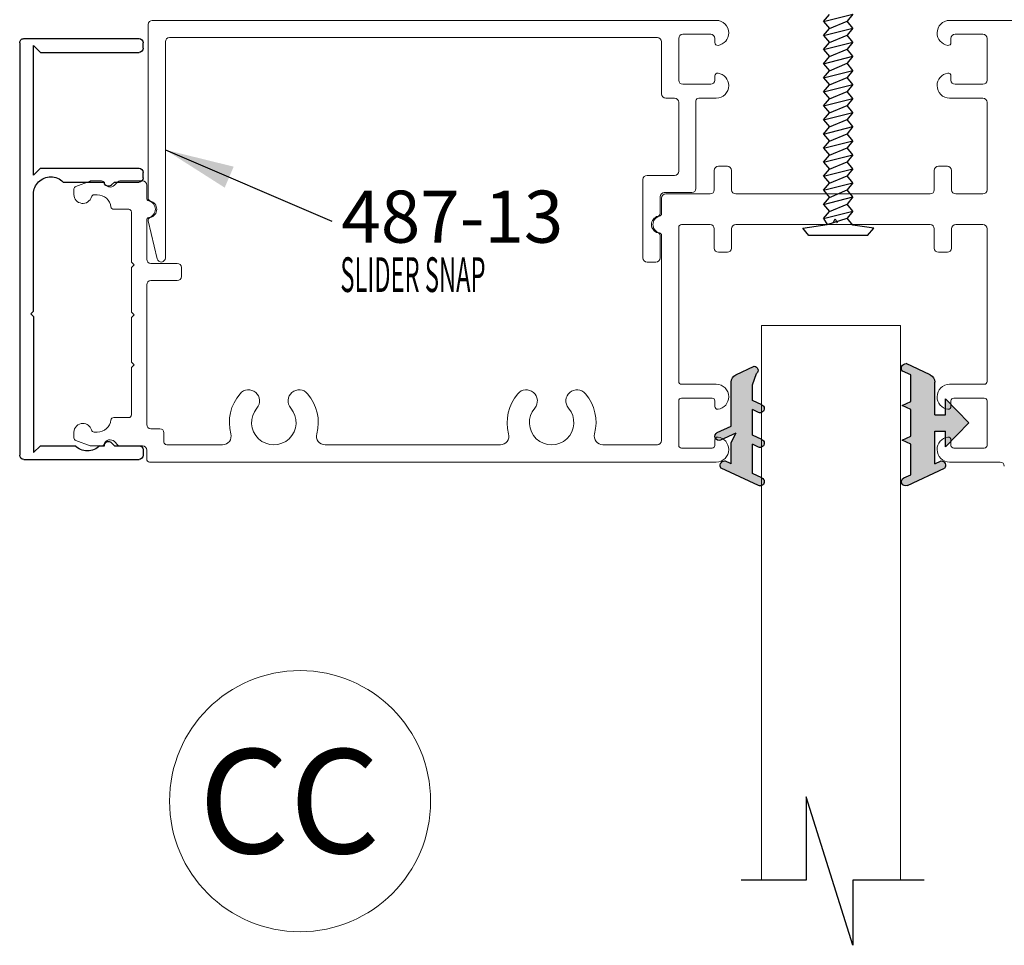
# Model space of a CAD drawing. Extents: x -5 to 243, y -6 to 79.
# Drawn here: x 61 to 64, y 67 to 70 of the extents above; entities that cross this region are included whole.
import ezdxf

# ---------------------------------------------------------------- set-up
doc = ezdxf.new("R2010")
doc.units = 0
doc.header["$LTSCALE"] = 0.3
doc.header["$MEASUREMENT"] = 0
doc.layers.get('0').update_dxf_attribs({"linetype": 'CONTINUOUS'})
for name, color, linetype in [('CK_LEVEL_1', 7, 'CONTINUOUS'), ('O [1]', 7, 'CONTINUOUS'), ('PART NO.', 1, 'CONTINUOUS')]:
    doc.layers.add(name, color=color, linetype=linetype)
doc.styles.add('ARIAL', font='arial.ttf', dxfattribs={"width": 0.8, "height": 0.1})
doc.styles.add('MARIE', font='arial.ttf')
doc.styles.get("Standard").update_dxf_attribs({"font": 'arial.ttf'})
doc.dimstyles.new('FRACTIONS', dxfattribs={"dimtxt": 2, "dimasz": 3, "dimexe": 2, "dimexo": 2, "dimgap": 1, "dimtad": 0, "dimtih": 1, "dimtoh": 1, "dimdec": 6, "dimzin": 0, "dimdsep": 46, "dimlunit": 5, "dimtxsty": 'ARIAL', "dimcen": 0.09, "dimadec": 0, "dimazin": 0, "dimtfac": 1, "dimtdec": 6, "dimtofl": 0, "dimtmove": 0, "dimatfit": 3, "dimfxl": 1, "dimtolj": 1, "dimtzin": 0, "dimarcsym": 0})

# ---------------------------------------------------------------- blocks, each defined once
blk = doc.blocks.new('150-1')
at = {"color": 3, "linetype": 'Continuous'}
for p, q in [((-0.73, 0.15), (-0.701, 0.12)), ((-0.701, 0.12), (-0.671, 0.15))]:
    blk.add_line(p, q, dxfattribs=at)
blk.add_arc((-1.996, 0.732), 0.187, 134.0421, 225.9579, dxfattribs=at)
at = {"layer": 'CK_LEVEL_1', "color": 3, "linetype": 'Continuous'}
for p, q in [((-2.276, 0.045), (-2.276, 1.29)), ((-2.171, 1.335), (-2.23, 1.335)), ((-2.126, 1.024), (-2.126, 1.29)), ((0.724, 1.024), (0.724, 1.29)), ((0.769, 1.335), (0.829, 1.335)), ((0.874, 0.225), (0.874, 1.29)), ((2.125, 0.225), (2.125, 1.29)), ((2.17, 1.335), (2.23, 1.335)), ((2.276, 0.045), (2.276, 1.29)), ((-2.126, 1.024), (-2.094, 0.992)), ((0.724, 1.024), (0.693, 0.992)), ((-2.126, 0.866), (-2.126, 0.915)), ((0.724, 0.47), (0.724, 0.915)), ((-2.126, 0.225), (-2.126, 0.597)), ((-2.201, 0.15), (-2.126, 0.225)), ((0.799, 0.15), (0.874, 0.225)), ((2.2, 0.15), (2.125, 0.225)), ((-0.73, 0.15), (-2.201, 0.15)), ((-0.671, 0.15), (0.595, 0.15)), ((0.799, 0.15), (2.2, 0.15)), ((2.23, 0), (-2.23, 0))]:
    blk.add_line(p, q, dxfattribs=at)
for centre, radius, start, end in [((-2.23, 1.29), 0.045, 90, 180), ((-2.171, 1.29), 0.045, 0, 90), ((0.769, 1.29), 0.045, 90, 180), ((0.829, 1.29), 0.045, 0, 90), ((2.17, 1.29), 0.045, 90, 180), ((2.23, 1.29), 0.045, 0, 90), ((-2.126, 0.96), 0.045, 270, 0), ((-2.126, 0.96), 0.045, 0, 45), ((0.724, 0.96), 0.045, 135, 180), ((0.724, 0.96), 0.045, 180, 270), ((0.595, 0.336), 0.186, 0, 46.0883), ((0.595, 0.336), 0.186, 270, 0), ((-2.23, 0.045), 0.045, 180, 270), ((2.23, 0.045), 0.045, 270, 0)]:
    blk.add_arc(centre, radius, start, end, dxfattribs=at)
blk = doc.blocks.new('PUSHVNL')
blk.add_hatch(color=256).paths.add_polyline_path([(-0.2588, -0.0436), (-0.2927, -0.0593, 0.178036), (-0.3, -0.0665), (-0.3, -0.079, 0.414214), (-0.2802, -0.0863), (-0.2588, -0.0764), (-0.2588, -0.1821), (-0.2927, -0.1978, 0.178036), (-0.3, -0.2051), (-0.3, -0.2176, 0.414214), (-0.2802, -0.2248), (-0.1465, -0.163, 0.639402), (-0.159, -0.136), (-0.1818, -0.1466), (-0.1818, -0.0699), (-0.2001, -0.0354), (-0.1447, -0.061, 1), (-0.1322, -0.034), (-0.1818, -0.011), (-0.1818, 0.1476, 0.292372), (-0.1986, 0.1737), (-0.2649, 0.2044, 0.694939), (-0.2735, 0.1784), (-0.2588, 0.1374), (-0.2588, 0.0812), (-0.2927, 0.0655, 0.178036), (-0.3, 0.0583), (-0.3, 0.0458, 0.414214), (-0.2802, 0.0385), (-0.2588, 0.0484)])
for p, q in [((-0.2588, 0.1374), (-0.2735, 0.1784)), ((-0.1986, 0.1737), (-0.2649, 0.2044)), ((-0.1818, -0.011), (-0.1818, 0.1476)), ((-0.2588, 0.0812), (-0.2588, 0.1374)), ((-0.2927, 0.0655), (-0.2588, 0.0812)), ((-0.2802, 0.0385), (-0.2588, 0.0484)), ((-0.2588, -0.0436), (-0.2588, 0.0484)), ((-0.1447, -0.061), (-0.2001, -0.0354)), ((-0.1818, -0.0699), (-0.2001, -0.0354)), ((-0.1322, -0.034), (-0.1818, -0.011)), ((-0.2927, -0.0593), (-0.2588, -0.0436)), ((-0.1818, -0.1466), (-0.1818, -0.0699)), ((-0.2802, -0.0863), (-0.2588, -0.0764)), ((-0.2588, -0.1821), (-0.2588, -0.0764)), ((-0.1818, -0.1466), (-0.159, -0.136)), ((-0.2802, -0.2248), (-0.1465, -0.163)), ((-0.2927, -0.1978), (-0.2588, -0.1821))]:
    blk.add_line(p, q)
for centre, radius, start, end in [((-0.2644, 0.1898), 0.0146, 92.201, 231.3887), ((-0.2106, 0.1476), 0.0288, 0, 65.1898), ((-0.2865, 0.052), 0.0149, 114.8102, 294.8102), ((-0.1385, -0.0475), 0.0149, 245.1898, 65.1898), ((-0.2865, -0.0728), 0.0149, 114.8102, 294.8102), ((-0.159, -0.1524), 0.0164, 319.6203, 90), ((-0.2865, -0.2113), 0.0149, 114.8102, 294.8102)]:
    blk.add_arc(centre, radius, start, end)
blk = doc.blocks.new('PULLVNL')
blk.add_hatch(color=256).paths.add_polyline_path([(0.268, -0.0478), (0.268, 0.0482), (0.2991, 0.0626), (0.268, 0.077), (0.268, 0.173), (0.2976, 0.1867, 0.06804), (0.3, 0.1905), (0.3, 0.2042, 0.292372), (0.2852, 0.2138), (0.1986, 0.1737, 0.292372), (0.1819, 0.1476), (0.1819, 0.03), (0.1438, 0.03), (0.1438, 0.0866), (0.0593, 0.0002), (0.1438, -0.0862), (0.1438, -0.0296), (0.1819, -0.0296), (0.1819, -0.1466), (0.159, -0.136, 0.639402), (0.1466, -0.163), (0.2803, -0.2248, 0.414214), (0.3, -0.2176), (0.3, -0.2051, 0.178036), (0.2928, -0.1978), (0.268, -0.1864), (0.268, -0.0766), (0.2991, -0.0622)])
for p, q in [((0.1986, 0.1737), (0.2852, 0.2138)), ((0.268, 0.173), (0.2976, 0.1867)), ((0.1819, 0.03), (0.1819, 0.1476)), ((0.268, 0.077), (0.268, 0.173)), ((0.0593, 0.0002), (0.1438, 0.0866)), ((0.1438, 0.03), (0.1438, 0.0866)), ((0.2991, 0.0626), (0.268, 0.077)), ((0.268, 0.0482), (0.2991, 0.0626)), ((0.268, -0.0478), (0.268, 0.0482)), ((0.0593, 0.0002), (0.1438, -0.0862)), ((0.1819, 0.03), (0.1438, 0.03)), ((0.1438, -0.0862), (0.1438, -0.0296)), ((0.1819, -0.0296), (0.1438, -0.0296)), ((0.1819, -0.1466), (0.1819, -0.0296)), ((0.2991, -0.0622), (0.268, -0.0478)), ((0.268, -0.0766), (0.2991, -0.0622)), ((0.268, -0.1864), (0.268, -0.0766)), ((0.1819, -0.1466), (0.159, -0.136)), ((0.2803, -0.2248), (0.1466, -0.163)), ((0.2928, -0.1978), (0.268, -0.1864))]:
    blk.add_line(p, q)
for centre, radius, start, end in [((0.2852, 0.1974), 0.0164, 319.6203, 90), ((0.2107, 0.1476), 0.0288, 114.8102, 180), ((0.159, -0.1524), 0.0164, 90, 220.3797), ((0.2865, -0.2113), 0.0149, 245.1898, 65.1898)]:
    blk.add_arc(centre, radius, start, end)

msp = doc.modelspace()

# ---------------------------------------------------------------- linework, layer by layer
at = {"color": 7, "linetype": 'Continuous'}
for p, q in [((63.81804, 70.24727), (63.92353, 70.27385)), ((63.81804, 70.24727), (63.8386, 70.2726)), ((63.81804, 70.24727), (63.8386, 70.22194)), ((63.8386, 70.22194), (63.90297, 70.24852)), ((63.92353, 70.27385), (63.90297, 70.24852)), ((63.92353, 70.2232), (63.90297, 70.24852)), ((63.81804, 70.19662), (63.92353, 70.2232)), ((63.81804, 70.19662), (63.8386, 70.22194)), ((63.92353, 70.2232), (63.90297, 70.19787)), ((63.81804, 70.19662), (63.8386, 70.17129)), ((63.8386, 70.17129), (63.90297, 70.19787)), ((63.92353, 70.17254), (63.90297, 70.19787)), ((63.81804, 70.14596), (63.92353, 70.17254)), ((63.81804, 70.14596), (63.8386, 70.17129)), ((63.81804, 70.14596), (63.8386, 70.12063)), ((63.8386, 70.12063), (63.90297, 70.14722)), ((63.92353, 70.17254), (63.90297, 70.14722)), ((63.92353, 70.12189), (63.90297, 70.14722)), ((63.81804, 70.09531), (63.92353, 70.12189)), ((63.81804, 70.09531), (63.8386, 70.12063)), ((63.92353, 70.12189), (63.90297, 70.09656)), ((63.81804, 70.09531), (63.8386, 70.06998)), ((63.81804, 70.04465), (63.92353, 70.07123)), ((63.8386, 70.06998), (63.90297, 70.09656)), ((63.92353, 70.07123), (63.90297, 70.09656)), ((63.92353, 70.07123), (63.90297, 70.04591)), ((63.81804, 70.04465), (63.8386, 70.06998)), ((63.81804, 70.04465), (63.8386, 70.01933)), ((63.8386, 70.01933), (63.90297, 70.04591)), ((63.92353, 70.02058), (63.90297, 70.04591)), ((63.81804, 69.994), (63.92353, 70.02058)), ((63.81804, 69.994), (63.8386, 70.01933)), ((63.92353, 70.02058), (63.90297, 69.99525)), ((63.81804, 69.994), (63.8386, 69.96867)), ((63.81804, 69.94334), (63.92353, 69.96993)), ((63.81804, 69.94334), (63.8386, 69.96867)), ((63.8386, 69.96867), (63.90297, 69.99525)), ((63.92353, 69.96993), (63.90297, 69.99525)), ((63.92353, 69.96993), (63.90297, 69.9446)), ((63.81804, 69.94334), (63.8386, 69.91802)), ((63.8386, 69.91802), (63.90297, 69.9446)), ((63.92353, 69.91927), (63.90297, 69.9446)), ((63.81804, 69.89269), (63.92353, 69.91927)), ((63.81804, 69.89269), (63.8386, 69.91802)), ((63.8386, 69.86736), (63.90297, 69.89394)), ((63.92353, 69.91927), (63.90297, 69.89394)), ((63.92353, 69.86862), (63.90297, 69.89394)), ((63.81804, 69.89269), (63.8386, 69.86736)), ((63.81804, 69.84204), (63.92353, 69.86862)), ((63.81804, 69.84204), (63.8386, 69.86736)), ((63.92353, 69.86862), (63.90297, 69.84329)), ((63.81804, 69.84204), (63.8386, 69.81671)), ((63.8386, 69.81671), (63.90297, 69.84329)), ((63.92353, 69.81796), (63.90297, 69.84329)), ((63.81804, 69.79138), (63.92353, 69.81796)), ((63.81804, 69.79138), (63.92353, 69.81796)), ((63.81804, 69.79138), (63.8386, 69.81671)), ((63.81804, 69.79138), (63.8386, 69.76606)), ((63.8386, 69.76606), (63.90297, 69.79264)), ((63.92353, 69.81796), (63.90297, 69.79264)), ((63.92353, 69.76731), (63.90297, 69.79264)), ((63.81804, 69.74073), (63.92353, 69.76731)), ((63.81804, 69.74073), (63.8386, 69.76606)), ((63.92353, 69.76731), (63.90297, 69.74198)), ((63.81804, 69.74073), (63.8386, 69.7154)), ((63.81804, 69.69007), (63.92353, 69.71666)), ((63.8386, 69.7154), (63.90297, 69.74198)), ((63.92353, 69.71666), (63.90297, 69.74198)), ((63.92353, 69.71666), (63.90297, 69.69133)), ((63.81804, 69.69007), (63.8386, 69.7154)), ((63.81804, 69.69007), (63.8386, 69.66475)), ((63.8386, 69.66475), (63.90297, 69.69133)), ((63.92353, 69.666), (63.90297, 69.69133)), ((63.81804, 69.63942), (63.92353, 69.666)), ((63.81804, 69.63942), (63.8386, 69.66475)), ((63.92353, 69.666), (63.90297, 69.64067)), ((63.81804, 69.63942), (63.8386, 69.61409)), ((63.81804, 69.58877), (63.92353, 69.61535)), ((63.81804, 69.58877), (63.8386, 69.61409)), ((63.8386, 69.61409), (63.90297, 69.64067)), ((63.92353, 69.61535), (63.90297, 69.64067)), ((63.92353, 69.61535), (63.90297, 69.59002)), ((63.81804, 69.58877), (63.8386, 69.56344)), ((63.8386, 69.56344), (63.90297, 69.59002)), ((63.92353, 69.56469), (63.90297, 69.59002)), ((63.81804, 69.53811), (63.92353, 69.56469)), ((63.81804, 69.53811), (63.8386, 69.56344)), ((63.83072, 69.51594), (63.90297, 69.53937)), ((63.92353, 69.56469), (63.90297, 69.53937)), ((63.92353, 69.51404), (63.90297, 69.53937)), ((63.74268, 69.50274), (63.83072, 69.51594)), ((63.81804, 69.53811), (63.83072, 69.51594)), ((63.99889, 69.50274), (63.92353, 69.51404)), ((63.76529, 69.47638), (63.74268, 69.50274)), ((63.76529, 69.47638), (63.74268, 69.50274)), ((63.97628, 69.47638), (63.76529, 69.47638)), ((63.97628, 69.47638), (63.99889, 69.50274))]:
    msp.add_line(p, q, dxfattribs=at)
at = {"color": 7}
for p, q in [((63.85179, 69.52183), (63.85932, 69.53641)), ((63.85932, 69.53641), (63.86691, 69.5218))]:
    msp.add_line(p, q, dxfattribs=at)
at = {"linetype": 'Continuous', "lineweight": 0}
for p, q in [((63.5948, 67.15575), (63.5948, 69.1532)), ((63.5948, 69.1532), (64.0948, 69.1532)), ((64.0948, 69.1532), (64.0948, 67.15575))]:
    msp.add_line(p, q, dxfattribs=at)
for p, q in [((63.75525, 67.45634), (63.75525, 67.15575)), ((63.92332, 66.92132), (63.75525, 67.45634)), ((63.75525, 67.15575), (63.52058, 67.15575)), ((63.92332, 67.15575), (63.92332, 66.92132)), ((64.18038, 67.15575), (63.92332, 67.15575))]:
    msp.add_line(p, q)
at = {"lineweight": 9, "ltscale": 10}
msp.add_circle((61.93337, 67.44019), 0.46997, dxfattribs=at)
at = {"layer": 'O [1]', "color": 7, "linetype": 'Continuous', "lineweight": 0}
for p, q in [((63.43126, 70.25118), (61.40145, 70.25118)), ((61.38645, 70.23618), (61.38645, 69.61094)), ((63.21945, 70.18918), (61.46345, 70.18918)), ((63.29645, 70.03618), (63.29645, 70.18618)), ((63.41145, 70.20118), (63.31145, 70.20118)), ((63.42645, 70.17118), (63.42645, 70.18618)), ((61.44845, 70.17418), (61.44845, 69.39618)), ((63.23445, 69.98618), (63.23445, 70.17418)), ((63.42645, 70.03618), (63.42645, 70.05118)), ((63.41145, 70.02118), (63.31145, 70.02118)), ((63.28145, 69.97118), (63.24945, 69.97118)), ((63.43126, 69.97118), (63.36845, 69.97118)), ((63.29645, 69.70818), (63.29645, 69.95618)), ((63.35845, 69.64618), (63.35845, 69.96118)), ((63.28145, 69.69318), (63.18245, 69.69318)), ((63.16745, 69.39618), (63.16745, 69.67818)), ((63.22945, 69.55594), (63.22945, 69.61618)), ((63.34345, 69.63118), (63.24445, 69.63118)), ((61.38672, 69.52913), (61.41885, 69.39274)), ((63.22945, 69.39618), (63.22945, 69.47642)), ((63.21445, 69.38118), (63.18245, 69.38118))]:
    msp.add_line(p, q, dxfattribs=at)
at = {"layer": 'O [1]', "color": 3, "linetype": 'Continuous', "lineweight": 0}
for p, q in [((64.27164, 70.25118), (66.74053, 70.25118)), ((64.27645, 70.17118), (64.27645, 70.18618)), ((64.29145, 70.20118), (64.39145, 70.20118)), ((64.40645, 70.03618), (64.40645, 70.18618)), ((64.27645, 70.03618), (64.27645, 70.05118)), ((64.29145, 70.02118), (64.39145, 70.02118)), ((64.27164, 69.97118), (64.39145, 69.97118)), ((64.40645, 69.64118), (64.40645, 69.95618)), ((63.43937, 69.72618), (63.47137, 69.72618)), ((64.23137, 69.72618), (64.26337, 69.72618)), ((63.42437, 69.64118), (63.42437, 69.71118)), ((63.48637, 69.64118), (63.48637, 69.71118)), ((64.21637, 69.64118), (64.21637, 69.71118)), ((64.27837, 69.64118), (64.27837, 69.71118)), ((61.17779, 69.67257), (61.12601, 69.65359)), ((61.18123, 69.67318), (61.21905, 69.67318)), ((61.26501, 69.65763), (61.27764, 69.67025)), ((61.28471, 69.67318), (61.36645, 69.67318)), ((61.38145, 69.65818), (61.38145, 69.61094)), ((61.11945, 69.62418), (61.11945, 69.6442)), ((61.19199, 69.62318), (61.20321, 69.62318)), ((63.23445, 69.55594), (63.23445, 69.61118)), ((63.40937, 69.62618), (63.24945, 69.62618)), ((63.50137, 69.62618), (64.20137, 69.62618)), ((64.20137, 69.62618), (63.50137, 69.62618)), ((64.39145, 69.62618), (64.29337, 69.62618)), ((61.26267, 69.57118), (61.31645, 69.57118)), ((61.32645, 69.56118), (61.32645, 69.38118)), ((61.38145, 69.53142), (61.38145, 69.39118)), ((63.29645, 69.50618), (63.29645, 68.95118)), ((63.30645, 69.51618), (63.40937, 69.51618)), ((63.50137, 69.51618), (64.20137, 69.51618)), ((64.29337, 69.51618), (64.39145, 69.51618)), ((63.23445, 68.73818), (63.23445, 69.47642)), ((63.42437, 69.50118), (63.42437, 69.43118)), ((63.48637, 69.50118), (63.48637, 69.43118)), ((64.21637, 69.50118), (64.21637, 69.43118)), ((64.27837, 69.50118), (64.27837, 69.43118)), ((64.40645, 69.50118), (64.40645, 68.95118)), ((63.43937, 69.41618), (63.47137, 69.41618)), ((64.23137, 69.41618), (64.26337, 69.41618)), ((61.33645, 69.37118), (61.32645, 69.38118)), ((61.33645, 69.37118), (61.32645, 69.36118)), ((61.32645, 69.36118), (61.32645, 69.20118)), ((61.39645, 69.37618), (61.49145, 69.37618)), ((61.50645, 69.36118), (61.50645, 69.32918)), ((61.38145, 69.29918), (61.38145, 68.79618)), ((61.39645, 69.31418), (61.49145, 69.31418)), ((61.33645, 69.19118), (61.32645, 69.20118)), ((61.33645, 69.19118), (61.32645, 69.18118)), ((61.32645, 69.18118), (61.32645, 69.02118)), ((61.33645, 69.01118), (61.32645, 69.02118)), ((61.33645, 69.01118), (61.32645, 69.00118)), ((61.32645, 69.00118), (61.32645, 68.83118)), ((63.43126, 68.94118), (63.30645, 68.94118)), ((64.27164, 68.94118), (64.39645, 68.94118)), ((63.29645, 68.88118), (63.29645, 68.72118)), ((63.41645, 68.89118), (63.30645, 68.89118)), ((63.42645, 68.88118), (63.42645, 68.86118)), ((64.27645, 68.88118), (64.27645, 68.86118)), ((64.28645, 68.89118), (64.39645, 68.89118)), ((64.40645, 68.88118), (64.40645, 68.72118)), ((61.26267, 68.82118), (61.31645, 68.82118)), ((61.11945, 68.76818), (61.11945, 68.74817)), ((61.19199, 68.76918), (61.20321, 68.76918)), ((61.39645, 68.78118), (61.42845, 68.78118)), ((61.44345, 68.76618), (61.44345, 68.73318)), ((61.17779, 68.71979), (61.12601, 68.73878)), ((61.26501, 68.73474), (61.27764, 68.72211)), ((61.45345, 68.72318), (61.65426, 68.72318)), ((62.02348, 68.72318), (62.65426, 68.72318)), ((63.02348, 68.72318), (63.21945, 68.72318)), ((63.42645, 68.74118), (63.42645, 68.72118)), ((64.27645, 68.74118), (64.27645, 68.72118)), ((61.18123, 68.71918), (61.21905, 68.71918)), ((61.28471, 68.71918), (61.36645, 68.71918)), ((61.38145, 68.70418), (61.38145, 68.67118)), ((63.41645, 68.71118), (63.30645, 68.71118)), ((64.28645, 68.71118), (64.39645, 68.71118)), ((61.39145, 68.66118), (63.43126, 68.66118)), ((64.45337, 68.66118), (64.27164, 68.66118))]:
    msp.add_line(p, q, dxfattribs=at)
at = {"layer": 'O [1]', "color": 7, "linetype": 'Continuous', "lineweight": 0}
for centre, radius, start, end in [((61.40145, 70.23618), 0.015, 90, 180), ((63.43126, 70.20599), 0.04519, 0, 90), ((61.46345, 70.17418), 0.015, 90, 180), ((63.21945, 70.17418), 0.015, 0, 90), ((63.31145, 70.18618), 0.015, 90, 180), ((63.41145, 70.18618), 0.015, 0, 90), ((63.43126, 70.20599), 0.04519, 278.48485, 0), ((63.43645, 70.17118), 0.01, 180, 278.48485), ((63.31145, 70.03618), 0.015, 180, 270), ((63.41145, 70.03618), 0.015, 270, 0), ((63.43645, 70.05118), 0.01, 81.51515, 180), ((63.43126, 70.01637), 0.04519, 0, 81.51515), ((63.43126, 70.01637), 0.04519, 270, 0), ((63.24945, 69.98618), 0.015, 180, 270), ((63.28145, 69.95618), 0.015, 0, 90), ((63.36845, 69.96118), 0.01, 90, 180), ((63.18245, 69.67818), 0.015, 90, 180), ((63.28145, 69.70818), 0.015, 270, 0), ((63.34345, 69.64618), 0.015, 270, 0), ((61.39645, 69.61094), 0.01, 180, 255.88302), ((63.24445, 69.61618), 0.015, 90, 180), ((61.38645, 69.57118), 0.031, 284.11698, 75.88302), ((61.39645, 69.53142), 0.01, 104.11698, 193.25752), ((63.22945, 69.51618), 0.031, 104.11698, 255.88302), ((63.21945, 69.55594), 0.01, 284.11698, 360), ((63.21945, 69.47642), 0.01, 0, 75.88302), ((61.43345, 69.39618), 0.015, 193.25752, 0), ((63.18245, 69.39618), 0.015, 180, 270), ((63.21445, 69.39618), 0.015, 270, 0)]:
    msp.add_arc(centre, radius, start, end, dxfattribs=at)
at = {"layer": 'O [1]', "color": 3, "linetype": 'Continuous', "lineweight": 0}
for centre, radius, start, end in [((64.27164, 70.20599), 0.04519, 90, 180), ((64.27164, 70.20599), 0.04519, 180, 261.51515), ((64.29145, 70.18618), 0.015, 90, 180), ((64.39145, 70.18618), 0.015, 0, 90), ((64.26645, 70.17118), 0.01, 261.51515, 0), ((64.27164, 70.01637), 0.04519, 98.48485, 180), ((64.26645, 70.05118), 0.01, 0, 98.48485), ((64.29145, 70.03618), 0.015, 180, 270), ((64.39145, 70.03618), 0.015, 270, 0), ((64.27164, 70.01637), 0.04519, 180, 270), ((64.39145, 69.95618), 0.015, 0, 90), ((63.43937, 69.71118), 0.015, 90, 180), ((63.47137, 69.71118), 0.015, 0, 90), ((64.23137, 69.71118), 0.015, 90, 180), ((64.26337, 69.71118), 0.015, 0, 90), ((61.12945, 69.6442), 0.01, 110.1363, 180), ((61.18123, 69.66318), 0.01, 90, 110.1363), ((61.21905, 69.66318), 0.01, 18.20996, 90), ((61.24945, 69.67318), 0.022, 198.20996, 315), ((61.28471, 69.66318), 0.01, 90, 135), ((61.36645, 69.65818), 0.015, 0, 90), ((61.15145, 69.62418), 0.032, 180, 344.81689), ((61.19199, 69.61318), 0.01, 90, 164.81689), ((61.20321, 69.57318), 0.05, 7.66226, 90), ((61.39145, 69.61094), 0.01, 180, 255.88302), ((63.24945, 69.61118), 0.015, 90, 180), ((63.40937, 69.64118), 0.015, 270, 0), ((63.50137, 69.64118), 0.015, 180, 270), ((64.20137, 69.64118), 0.015, 270, 0), ((64.29337, 69.64118), 0.015, 180, 270), ((64.39145, 69.64118), 0.015, 270, 0), ((61.26267, 69.58118), 0.01, 187.66226, 270), ((61.38145, 69.57118), 0.031, 284.11698, 75.88302), ((61.31645, 69.56118), 0.01, 0, 90), ((61.39145, 69.53142), 0.01, 104.11698, 180), ((63.23445, 69.51618), 0.031, 104.11698, 255.88302), ((63.22445, 69.55594), 0.01, 284.11698, 0), ((63.30645, 69.50618), 0.01, 90, 180), ((63.40937, 69.50118), 0.015, 0, 90), ((63.50137, 69.50118), 0.015, 90, 180), ((64.20137, 69.50118), 0.015, 0, 90), ((64.29337, 69.50118), 0.015, 90, 180), ((64.39145, 69.50118), 0.015, 0, 90), ((63.22445, 69.47642), 0.01, 0, 75.88302), ((63.43937, 69.43118), 0.015, 180, 270), ((63.47137, 69.43118), 0.015, 270, 0), ((64.23137, 69.43118), 0.015, 180, 270), ((64.26337, 69.43118), 0.015, 270, 0), ((61.39645, 69.39118), 0.015, 180, 270), ((61.49145, 69.36118), 0.015, 0, 90), ((61.49145, 69.32918), 0.015, 270, 0), ((61.39645, 69.29918), 0.015, 90, 180), ((63.30645, 68.95118), 0.01, 180, 270), ((63.43126, 68.89599), 0.04519, 0, 90), ((64.27164, 68.89599), 0.04519, 90, 180), ((64.39645, 68.95118), 0.01, 270, 0), ((61.83887, 68.80318), 0.16, 139.47122, 194.86512), ((61.74766, 68.88116), 0.04, 319.47122, 139.47122), ((61.93008, 68.88116), 0.04, 40.52878, 220.52878), ((61.83887, 68.80318), 0.16, 345.13488, 40.52878), ((62.83887, 68.80318), 0.16, 139.47122, 194.86512), ((62.74766, 68.88116), 0.04, 319.47122, 139.47122), ((62.93008, 68.88116), 0.04, 40.52878, 220.52878), ((62.83887, 68.80318), 0.16, 345.13488, 40.52878), ((63.30645, 68.88118), 0.01, 90, 180), ((63.41645, 68.88118), 0.01, 0, 90), ((63.43126, 68.89599), 0.04519, 278.48485, 0), ((64.27164, 68.89599), 0.04519, 180, 261.51515), ((64.28645, 68.88118), 0.01, 90, 180), ((64.39645, 68.88118), 0.01, 0, 90), ((61.31645, 68.83118), 0.01, 270, 0), ((61.83887, 68.80318), 0.08, 139.47122, 40.52878), ((62.83887, 68.80318), 0.08, 139.47122, 40.52878), ((63.43645, 68.86118), 0.01, 180, 270), ((63.43645, 68.86118), 0.01, 270, 278.48485), ((64.26645, 68.86118), 0.01, 261.51515, 270), ((64.26645, 68.86118), 0.01, 270, 0), ((61.15145, 68.76818), 0.032, 90, 180), ((61.15145, 68.76818), 0.032, 15.18311, 90), ((61.20321, 68.81918), 0.05, 270, 352.33774), ((61.26267, 68.81118), 0.01, 90, 172.33774), ((61.39645, 68.79618), 0.015, 180, 270), ((61.19199, 68.77918), 0.01, 195.18311, 270), ((61.42845, 68.76618), 0.015, 0, 90), ((61.65426, 68.75418), 0.031, 270, 14.86512), ((62.02348, 68.75418), 0.031, 165.13488, 270), ((62.65426, 68.75418), 0.031, 270, 14.86512), ((63.02348, 68.75418), 0.031, 165.13488, 270), ((61.12945, 68.74817), 0.01, 180, 249.8637), ((61.21905, 68.72918), 0.01, 270, 341.79004), ((61.24945, 68.71918), 0.022, 45, 161.79004), ((61.45345, 68.73318), 0.01, 180, 270), ((63.21945, 68.73818), 0.015, 270, 0), ((63.43645, 68.74118), 0.01, 90, 180), ((63.43645, 68.74118), 0.01, 81.51515, 90), ((63.43126, 68.70637), 0.04519, 0, 81.51515), ((64.27164, 68.70637), 0.04519, 98.48485, 180), ((64.26645, 68.74118), 0.01, 90, 98.48485), ((64.26645, 68.74118), 0.01, 0, 90), ((61.18123, 68.72918), 0.01, 249.8637, 270), ((61.28471, 68.72918), 0.01, 225, 270), ((61.36645, 68.70418), 0.015, 0, 90), ((63.30645, 68.72118), 0.01, 180, 270), ((63.41645, 68.72118), 0.01, 270, 0), ((63.43126, 68.70637), 0.04519, 270, 0), ((64.27164, 68.70637), 0.04519, 180, 270), ((64.28645, 68.72118), 0.01, 180, 270), ((64.39645, 68.72118), 0.01, 270, 0), ((61.39145, 68.67118), 0.01, 180, 270), ((64.45337, 68.64618), 0.015, 0, 90)]:
    msp.add_arc(centre, radius, start, end, dxfattribs=at)

# ---------------------------------------------------------------- block references
at = {"color": 6, "linetype": 'Continuous', "xscale": -0.3330000000000837, "yscale": 0.3330000000000837, "zscale": 0.3330000000000837, "rotation": 270}
msp.add_blockref('150-1', (60.92411, 69.42801), dxfattribs=at)
at = {"xscale": -1}
for name, p in [('PULLVNL', (64.4, 68.8015)), ('PUSHVNL', (63.3031, 68.8015))]:
    msp.add_blockref(name, p, dxfattribs=at)

# ---------------------------------------------------------------- texts
at = {"layer": 'O [1]', "color": 1, "linetype": 'Continuous', "lineweight": 0, "width": 0.5}
msp.add_text('SLIDER SNAP', height=0.125, dxfattribs=at).set_placement((62.07839, 69.27331))
at = {"layer": 'PART NO.', "lineweight": 9, "attachment_point": 1, "style": 'MARIE'}
for s, insert, char_height in [('487-13', (62.08213, 69.63826), 0.1875), ('{\\fArial|b1|i0|c0|p34;CC}', (61.56865, 67.62751), 0.375)]:
    msp.add_mtext(s, dxfattribs=dict(at, insert=insert, char_height=char_height))

# ---------------------------------------------------------------- leaders
at = {"lineweight": 9}
msp.add_leader([(61.44845, 69.78518), (62.04717, 69.52871)], dimstyle='FRACTIONS', override={"dimasz": 0.25, "dimgap": 1, "dimtad": 0}, dxfattribs=at)

doc.saveas('drawing.dxf')
